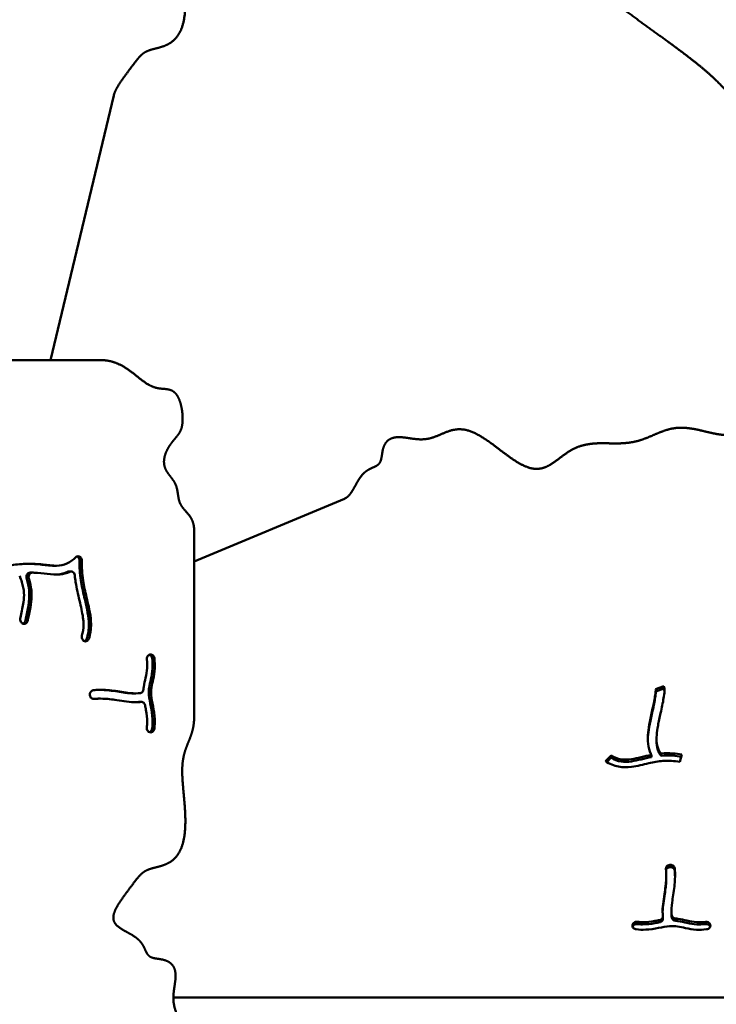
# Model space of a CAD drawing. Units: millimetres. Extents: x -7457 to 18578, y 0 to 32574.
# Drawn here: x 7680 to 8317, y 27348 to 28250 of the extents above; entities that cross this region are included whole.
import ezdxf

# ---------------------------------------------------------------- set-up
doc = ezdxf.new("R2010")
doc.units = ezdxf.units.MM
doc.layers.add('MD_Visible', color=7, linetype='Continuous', lineweight=50)
doc.styles.get("Standard").update_dxf_attribs({"font": 'GOTHIC.TTF'})
doc.dimstyles.new('ISO-25 (BySec)', dxfattribs={"dimtxt": 120, "dimasz": 60, "dimexe": 1.25, "dimexo": 0.625, "dimgap": 80, "dimtad": 1, "dimlfac": 0.1, "dimrnd": 5, "dimtxsty": 'Standard', "dimcen": 0, "dimse1": 1, "dimse2": 1, "dimclrd": 256, "dimclre": 256, "dimclrt": 256, "dimadec": 0, "dimazin": 0, "dimtfac": 1, "dimtmove": 1, "dimatfit": 3, "dimldrblk": 'DOTBLANK', "dimfxl": 1, "dimlwd": 5, "dimlwe": 5, "dimarcsym": 0})

# ---------------------------------------------------------------- blocks, each defined once
blk = doc.blocks.new('*D31')
at = {"lineweight": 5, "transparency": 16777216}
blk.add_line((-801.51, 32281.32), (13703.7, 32281.32), dxfattribs=at)
at = {"transparency": 16777216}
for points in [[(-801.51, 32301.32), (-801.51, 32261.32), (-921.51, 32281.32)], [(13703.7, 32301.32), (13703.7, 32261.32), (13823.7, 32281.32)]]:
    blk.add_solid(points, dxfattribs=at)
at = {"layer": 'Defpoints', "color": 0, "transparency": 16777216}
for p in [(13823.7, 32281.32), (-921.51, 28329.49), (13823.7, 27460.76)]:
    blk.add_point(p, dxfattribs=at)
at = {"transparency": 16777216, "insert": (6451.1, 32455.85), "char_height": 180, "attachment_point": 5}
blk.add_mtext('1475', dxfattribs=at)
blk = doc.blocks.new('_DotBlank')
at = {"color": 0, "linetype": 'ByBlock', "lineweight": -2}
blk.add_line((-0.5, 0), (-1, 0), dxfattribs=at)
blk.add_circle((0, 0), 0.5, dxfattribs=at)

msp = doc.modelspace()

# ---------------------------------------------------------------- linework, layer by layer
at = {"layer": 'MD_Visible'}
for p, q in [((7707.993, 27938.491), (7765.92, 28180.69)), ((7647.162, 27938.491), (7753.583, 27938.491)), ((7977.118, 27811.575), (7839.522, 27754.036)), ((7839.522, 27611.441), (7839.522, 27782.642)), ((7713.342, 27750.176), (7711.278, 27750.176)), ((7691.441, 27743.852), (7689.376, 27743.852)), ((7726.87, 27744.905), (7724.806, 27744.905)), ((7683.757, 27696.95), (7683.67, 27696.953)), ((7738.382, 27681.395), (7738.307, 27681.446)), ((7798.932, 27668.772), (7799.016, 27668.793)), ((8261.986, 27636.979), (8269.402, 27639.899)), ((8269.402, 27639.899), (8269.402, 27637.835)), ((7744.134, 27631.594), (7744.122, 27631.694)), ((7786.272, 27633.234), (7784.208, 27633.234)), ((8269.402, 27637.835), (8262.021, 27634.928)), ((8262.021, 27636.157), (8262.021, 27634.093)), ((7753.888, 27628.418), (7751.823, 27628.418)), ((7789.177, 27625.484), (7791.241, 27625.484)), ((7798.972, 27597.587), (7798.888, 27597.609)), ((8262.807, 27591.989), (8262.807, 27589.925)), ((8216.058, 27571.08), (8221.113, 27576.5)), ((8221.113, 27576.5), (8221.113, 27574.436)), ((8258.251, 27576.939), (8258.251, 27574.875)), ((8267.006, 27576.137), (8267.006, 27578.201)), ((8285.921, 27577.162), (8284.02, 27570.418)), ((8221.113, 27574.436), (8217.255, 27570.299)), ((8274.813, 27476.151), (8274.912, 27476.162)), ((8274.912, 27474.098), (8274.813, 27474.087)), ((8271.636, 27466.397), (8271.636, 27464.333)), ((8276.453, 27434.012), (8276.453, 27431.948)), ((8268.703, 27429.033), (8268.703, 27426.969)), ((8240.805, 27421.312), (8240.827, 27421.396)), ((8311.991, 27421.352), (8312.011, 27421.268)), ((7820.511, 27354.683), (8641.106, 27354.683))]:
    msp.add_line(p, q, dxfattribs=at)
for points, degree, knots in [([(8564.042, 27875.027), (8564.41, 27875.346), (8566.051, 27876.788), (8568.766, 27879.389), (8571.85, 27883.392), (8573.595, 27889.632), (8572.472, 27898.943), (8568.965, 27910.47), (8564.059, 27923.966), (8558.289, 27938.718), (8551.798, 27953.723), (8544.477, 27967.916), (8536.08, 27980.385), (8526.345, 27990.567), (8515.12, 27998.514), (8502.424, 28004.886), (8488.405, 28010.671), (8473.328, 28016.974), (8457.554, 28024.792), (8441.521, 28034.769), (8425.721, 28047.012), (8410.645, 28061.244), (8396.723, 28076.913), (8384.279, 28093.32), (8373.465, 28109.744), (8364.218, 28125.558), (8356.19, 28140.368), (8348.734, 28154.087), (8341.06, 28166.843), (8332.354, 28178.918), (8321.915, 28190.665), (8309.275, 28202.446), (8294.358, 28214.548), (8277.447, 28227.164), (8259.069, 28240.402), (8239.91, 28254.276), (8220.719, 28268.716), (8202.209, 28283.561), (8184.967, 28298.561), (8169.359, 28313.38), (8155.43, 28327.591), (8142.984, 28340.75), (8131.661, 28352.47), (8121.017, 28362.492), (8110.601, 28370.759), (8100.032, 28377.487), (8089.086, 28383.246), (8077.694, 28388.823), (8065.954, 28395.058), (8054.125, 28402.699), (8042.643, 28412.227), (8032.082, 28423.765), (8022.985, 28437.156), (8015.731, 28452.001), (8010.383, 28467.71), (8006.556, 28483.554), (8003.239, 28498.706), (7999.108, 28512.376), (7992.88, 28523.945), (7983.658, 28533.105), (7971.268, 28539.991), (7956.64, 28545.336), (7941.363, 28550.217), (7927.196, 28555.787), (7915.576, 28562.999), (7907.175, 28572.354), (7901.304, 28583.583), (7896.326, 28595.772), (7890.384, 28607.624), (7881.976, 28617.671), (7870.697, 28624.507), (7857.597, 28627.008), (7844.38, 28624.525), (7832.795, 28617.083), (7824.795, 28606.674), (7820.157, 28597.26), (7817.386, 28590.494), (7815.838, 28586.536), (7815.318, 28585.196)], 5, [0.12332159, 0.12332159, 0.12332159, 0.12332159, 0.12332159, 0.12332159, 0.12631579, 0.13684211, 0.14736842, 0.15789474, 0.16842105, 0.17894737, 0.18947368, 0.2, 0.21052632, 0.22105263, 0.23157895, 0.24210526, 0.25263158, 0.26315789, 0.27368421, 0.28421053, 0.29473684, 0.30526316, 0.31578947, 0.32631579, 0.33684211, 0.34736842, 0.35789474, 0.36842105, 0.37894737, 0.38947368, 0.4, 0.41052632, 0.42105263, 0.43157895, 0.44210526, 0.45263158, 0.46315789, 0.47368421, 0.48421053, 0.49473684, 0.50526316, 0.51578947, 0.52631579, 0.53684211, 0.54736842, 0.55789474, 0.56842105, 0.57894737, 0.58947368, 0.6, 0.61052632, 0.62105263, 0.63157895, 0.64210526, 0.65263158, 0.66315789, 0.67368421, 0.68421053, 0.69473684, 0.70526316, 0.71578947, 0.72631579, 0.73684211, 0.74736842, 0.75789474, 0.76842105, 0.77894737, 0.78947368, 0.8, 0.81052632, 0.82105263, 0.83157895, 0.84210526, 0.85263158, 0.86315789, 0.87368421, 0.88421053, 0.88971826, 0.88971826, 0.88971826, 0.88971826, 0.88971826, 0.88971826]), ([(7765.92, 28180.69), (7766.059, 28181.303), (7766.569, 28183.143), (7767.888, 28186.363), (7770.656, 28191.169), (7775.171, 28197.566), (7780.292, 28204.372), (7784.754, 28210.38), (7788.49, 28215.261), (7791.932, 28218.886), (7795.68, 28221.34), (7800.233, 28222.919), (7805.636, 28224.156), (7811.539, 28225.722), (7817.399, 28228.285), (7822.626, 28232.394), (7826.771, 28238.33), (7829.639, 28246.029), (7831.23, 28255.19), (7831.7, 28265.349), (7831.322, 28275.968), (7830.441, 28286.519), (7829.433, 28296.569), (7828.667, 28305.848), (7828.455, 28314.221), (7829.014, 28321.689), (7830.417, 28328.379), (7832.556, 28334.528), (7835.079, 28340.492), (7837.472, 28346.679), (7838.854, 28352.12), (7839.401, 28356.607), (7839.522, 28359.797), (7839.522, 28361.441)], 5, [-0.30015142, -0.30015142, -0.30015142, -0.30015142, -0.30015142, -0.30015142, -0.29473684, -0.28421053, -0.27368421, -0.26315789, -0.25263158, -0.24210526, -0.23157895, -0.22105263, -0.21052632, -0.2, -0.18947368, -0.17894737, -0.16842105, -0.15789474, -0.14736842, -0.13684211, -0.12631579, -0.11578947, -0.10526316, -0.09473684, -0.08421053, -0.07368421, -0.06315789, -0.05263158, -0.04210526, -0.03157895, -0.02105263, -0.01052632, 0, 0, 0, 0, 0, 0]), ([(8432.445, 27884.907), (8429.993, 27884.907), (8425.121, 27884.878), (8417.905, 27884.747), (8408.488, 27884.389), (8397.157, 27883.589), (8386.397, 27882.391), (8376.33, 27880.774), (8367.049, 27878.764), (8358.578, 27876.46), (8350.849, 27874.056), (8343.663, 27871.868), (8336.747, 27870.259), (8329.812, 27869.537), (8322.62, 27869.873), (8315.039, 27871.207), (8307.111, 27873.155), (8298.992, 27875.139), (8290.886, 27876.538), (8282.984, 27876.831), (8275.405, 27875.73), (8268.113, 27873.365), (8260.938, 27870.233), (8253.649, 27866.991), (8246.018, 27864.293), (8237.885, 27862.612), (8229.229, 27862.051), (8220.216, 27862.222), (8211.11, 27862.476), (8202.218, 27862.078), (8193.81, 27860.41), (8186.057, 27857.148), (8178.952, 27852.492), (8172.285, 27847.216), (8165.737, 27842.371), (8158.956, 27839.062), (8151.635, 27838.192), (8143.584, 27840.233), (8134.819, 27844.949), (8125.515, 27851.575), (8115.945, 27859.028), (8106.43, 27866.108), (8097.278, 27871.703), (8088.731, 27874.999), (8080.916, 27875.663), (8073.767, 27874.105), (8067.085, 27871.274), (8060.612, 27868.305), (8054.113, 27866.215), (8047.45, 27865.584), (8040.663, 27866.217), (8033.936, 27867.4), (8027.557, 27868.215), (8021.873, 27867.812), (8017.263, 27865.761), (8014.029, 27862.126), (8012.226, 27857.337), (8011.479, 27852.114), (8010.891, 27847.346), (8009.513, 27843.725), (8006.69, 27841.474), (8002.574, 27839.894), (7997.887, 27837.769), (7993.435, 27834.03), (7989.62, 27828.48), (7986.257, 27821.991), (7983.328, 27816.721), (7980.753, 27813.678), (7978.701, 27812.26), (7977.439, 27811.699), (7977.118, 27811.575)], 5, [-1, -1, -1, -1, -1, -1, -0.98947368, -0.97894737, -0.96842105, -0.95789474, -0.94736842, -0.93684211, -0.92631579, -0.91578947, -0.90526316, -0.89473684, -0.88421053, -0.87368421, -0.86315789, -0.85263158, -0.84210526, -0.83157895, -0.82105263, -0.81052632, -0.8, -0.78947368, -0.77894737, -0.76842105, -0.75789474, -0.74736842, -0.73684211, -0.72631579, -0.71578947, -0.70526316, -0.69473684, -0.68421053, -0.67368421, -0.66315789, -0.65263158, -0.64210526, -0.63157895, -0.62105263, -0.61052632, -0.6, -0.58947368, -0.57894737, -0.56842105, -0.55789474, -0.54736842, -0.53684211, -0.52631579, -0.51578947, -0.50526316, -0.49473684, -0.48421053, -0.47368421, -0.46315789, -0.45263158, -0.44210526, -0.43157895, -0.42105263, -0.41052632, -0.4, -0.38947368, -0.37894737, -0.36842105, -0.35789474, -0.34736842, -0.33684211, -0.32631579, -0.31578947, -0.31227034, -0.31227034, -0.31227034, -0.31227034, -0.31227034, -0.31227034]), ([(7639.803, 27751.387), (7642.314, 27749.895), (7644.712, 27748.861), (7647.021, 27748.24), (7650.302, 27747.359), (7653.408, 27747.302), (7660.084, 27748.171), (7663.548, 27748.954), (7671.794, 27750.557), (7676.652, 27751.339), (7681.665, 27751.716), (7686.438, 27752.075), (7691.32, 27752.058), (7700.472, 27751.419), (7704.705, 27750.803), (7712.154, 27750.088), (7715.371, 27750.027), (7721.531, 27751.265), (7724.524, 27752.604), (7728.766, 27755.743), (7729.941, 27756.741), (7731.12, 27757.876), (7731.145, 27757.9), (7731.17, 27757.924), (7731.195, 27757.948)], 3, [-0.96672752, -0.96672752, -0.96672752, -0.96672752, -0.875, -0.875, -0.875, -0.74463748, -0.74463748, -0.63354898, -0.63354898, -0.51356728, -0.51356728, -0.51356728, -0.39934764, -0.39934764, -0.28307582, -0.28307582, -0.16706681, -0.16706681, -0.04604285, -0.04604285, 0, 0, 0, 0.0008955, 0.0008955, 0.0008955, 0.0008955]), ([(7736.797, 27754.665), (7736.834, 27755.544), (7736.614, 27756.436), (7735.75, 27757.877), (7734.464, 27758.973), (7732.476, 27758.903), (7731.486, 27758.228), (7731.195, 27757.948)], 3, [0, 0, 0, 0, 0.26478274, 0.26478274, 0.52956548, 0.79434822, 0.92673959, 0.92673959, 0.92673959, 0.92673959]), ([(7734.733, 27754.665), (7734.77, 27755.544), (7734.549, 27756.436), (7733.69, 27757.87), (7733.054, 27758.415), (7732.343, 27758.678)], 3, [0, 0, 0, 0, 0.26478274, 0.26478274, 0.52718598, 0.52718598, 0.52718598, 0.52718598]), ([(7687.864, 27751.977), (7689.879, 27751.956), (7691.866, 27751.876), (7698.408, 27751.419), (7702.641, 27750.803), (7706.37, 27750.445), (7708.105, 27750.278), (7709.731, 27750.176), (7711.278, 27750.176)], 3, [-0.44782051, -0.44782051, -0.44782051, -0.44782051, -0.39934764, -0.39934764, -0.28307582, -0.28307582, -0.28307582, -0.22895959, -0.22895959, -0.22895959, -0.22895959]), ([(7734.733, 27754.665), (7734.732, 27754.628), (7734.73, 27754.59), (7734.728, 27754.552), (7734.489, 27748.874), (7734.862, 27742.903), (7736.599, 27731.688), (7737.743, 27726.56), (7740.738, 27713.851), (7742.61, 27706.204), (7743.334, 27693.874), (7742.891, 27688.976), (7741.457, 27684.144), (7741.34, 27683.775), (7741.218, 27683.41)], 3, [-1.00156554, -1.00156554, -1.00156554, -1.00156554, -1, -1, -1, -0.75, -0.75, -0.55527616, -0.55527616, -0.27763808, -0.27763808, -0.08082988, -0.08082988, -0.06443269, -0.06443269, -0.06443269, -0.06443269]), ([(7736.797, 27754.665), (7736.796, 27754.628), (7736.794, 27754.59), (7736.793, 27754.552), (7736.553, 27748.874), (7736.926, 27742.903), (7738.663, 27731.688), (7739.807, 27726.56), (7741.042, 27721.321), (7742.802, 27713.851), (7744.674, 27706.204), (7745.098, 27698.989), (7745.398, 27693.874), (7744.955, 27688.976), (7743.521, 27684.144), (7743.404, 27683.775), (7743.282, 27683.41)], 3, [-1.00156554, -1.00156554, -1.00156554, -1.00156554, -1, -1, -1, -0.75, -0.75, -0.55527616, -0.55527616, -0.55527616, -0.27763808, -0.27763808, -0.27763808, -0.08082988, -0.08082988, -0.06443269, -0.06443269, -0.06443269, -0.06443269]), ([(7680.411, 27701.692), (7680.539, 27702.485), (7680.687, 27703.298), (7680.849, 27704.125), (7680.862, 27704.193), (7680.875, 27704.262), (7680.889, 27704.331), (7681.687, 27708.381), (7682.755, 27712.801), (7683.314, 27716.808), (7683.738, 27719.85), (7683.88, 27722.644), (7683.741, 27725.217), (7683.551, 27728.755), (7682.854, 27731.956), (7681.893, 27735.092), (7681.299, 27737.032), (7680.61, 27738.932), (7679.852, 27740.781)], 3, [-0.91064042, -0.91064042, -0.91064042, -0.91064042, -0.86663885, -0.86663885, -0.86663885, -0.86300103, -0.86300103, -0.86300103, -0.64824006, -0.64824006, -0.64824006, -0.48525514, -0.48525514, -0.48525514, -0.26114664, -0.26114664, -0.26114664, -0.1224842, -0.1224842, -0.1224842, -0.1224842]), ([(7686.162, 27738.462), (7686.221, 27738.274), (7686.28, 27738.086), (7686.338, 27737.897), (7687.308, 27734.747), (7688.107, 27731.342), (7688.773, 27724.33), (7688.722, 27720.822), (7687.825, 27712.883), (7686.817, 27708.411), (7685.674, 27702.987), (7685.383, 27701.502), (7685.172, 27700.205)], 3, [0.24791776, 0.24791776, 0.24791776, 0.24791776, 0.25956759, 0.25956759, 0.25956759, 0.4538482, 0.4538482, 0.62136811, 0.62136811, 0.8246618, 0.8246618, 0.91033159, 0.91033159, 0.91033159, 0.91033159]), ([(7686.162, 27738.462), (7685.83, 27739.507), (7685.946, 27741.521), (7687.09, 27742.921), (7687.638, 27743.298), (7688.162, 27743.659), (7688.768, 27743.852), (7689.376, 27743.852)], 3, [0, 0, 0, 0, 0.33545402, 0.55909003, 0.55909003, 0.55909003, 0.77298189, 0.77298189, 0.77298189, 0.77298189]), ([(7688.226, 27738.462), (7688.285, 27738.274), (7688.344, 27738.086), (7688.402, 27737.897), (7689.372, 27734.747), (7690.171, 27731.342), (7690.528, 27727.577), (7690.837, 27724.33), (7690.786, 27720.822), (7689.889, 27712.883), (7688.881, 27708.411), (7687.738, 27702.987), (7687.447, 27701.502), (7687.236, 27700.205)], 3, [0.2479157, 0.2479157, 0.2479157, 0.2479157, 0.25956759, 0.25956759, 0.25956759, 0.4538482, 0.4538482, 0.4538482, 0.62136811, 0.62136811, 0.8246618, 0.8246618, 0.91033159, 0.91033159, 0.91033159, 0.91033159]), ([(7688.226, 27738.462), (7687.894, 27739.507), (7688.01, 27741.521), (7689.154, 27742.921), (7689.702, 27743.298), (7690.25, 27743.675), (7690.887, 27743.869), (7691.524, 27743.851)], 3, [0, 0, 0, 0, 0.33545402, 0.55909003, 0.55909003, 0.55909003, 0.78272604, 0.78272604, 0.78272604, 0.78272604]), ([(7725.617, 27744.634), (7722.762, 27743.325), (7719.83, 27742.551), (7712.997, 27741.841), (7709.12, 27742.208), (7701.276, 27743.104), (7697.275, 27743.602), (7692.543, 27743.817), (7692.035, 27743.836), (7691.524, 27743.851)], 3, [0.10577478, 0.10577478, 0.10577478, 0.10577478, 0.19379431, 0.19379431, 0.30991948, 0.30991948, 0.42037479, 0.42037479, 0.43358787, 0.43358787, 0.43358787, 0.43358787]), ([(7712.308, 27742.084), (7713.146, 27742.107), (7713.983, 27742.158), (7717.766, 27742.551), (7720.698, 27743.325), (7723.553, 27744.634)], 3, [-0.21881335, -0.21881335, -0.21881335, -0.21881335, -0.19379431, -0.19379431, -0.10577478, -0.10577478, -0.10577478, -0.10577478]), ([(7725.617, 27744.634), (7726.452, 27745.015), (7728.059, 27744.978), (7729.755, 27743.401), (7730.211, 27742.065), (7730.28, 27741.372)], 3, [0.00000261, 0.00000261, 0.00000261, 0.00000261, 0.31478444, 0.52464073, 0.73449702, 0.73449702, 0.73449702, 0.73449702]), ([(7736.822, 27686.365), (7737.294, 27687.777), (7737.649, 27689.261), (7738.414, 27694.294), (7738.354, 27698.215), (7737.121, 27707.415), (7735.868, 27712.75), (7733.254, 27723.826), (7731.943, 27729.553), (7730.751, 27737.245), (7730.487, 27739.317), (7730.28, 27741.372)], 3, [0.06468568, 0.06468568, 0.06468568, 0.06468568, 0.1506569, 0.1506569, 0.33974259, 0.33974259, 0.54411819, 0.54411819, 0.75, 0.75, 0.82669397, 0.82669397, 0.82669397, 0.82669397]), ([(7680.411, 27701.692), (7680.307, 27701.046), (7680.342, 27700.372), (7680.512, 27699.745), (7680.682, 27699.119), (7680.987, 27698.541), (7681.391, 27698.084), (7681.996, 27697.398), (7682.826, 27696.984), (7683.67, 27696.953)], 3, [0, 0, 0, 0, 0.19773534, 0.19773534, 0.19773534, 0.39547068, 0.39547068, 0.39547068, 0.6920737, 0.6920737, 0.6920737, 0.6920737]), ([(7682.791, 27697.124), (7683.32, 27697.312), (7684.425, 27698.065), (7685.039, 27699.411), (7685.172, 27700.205)], 3, [0.13048178, 0.13048178, 0.13048178, 0.13048178, 0.32444349, 0.56777611, 0.56777611, 0.56777611, 0.56777611]), ([(7683.757, 27696.95), (7684.68, 27696.916), (7686.306, 27697.663), (7687.103, 27699.411), (7687.236, 27700.205)], 3, [0, 0, 0, 0, 0.32444349, 0.56777611, 0.56777611, 0.56777611, 0.56777611]), ([(7736.822, 27686.365), (7736.486, 27685.356), (7736.55, 27683.31), (7737.704, 27681.85), (7738.307, 27681.446)], 3, [0.00000004, 0.00000004, 0.00000004, 0.00000004, 0.32548733, 0.56960284, 0.56960284, 0.56960284, 0.56960284]), ([(7738.382, 27681.395), (7738.869, 27681.069), (7739.425, 27680.886), (7739.986, 27680.866), (7740.547, 27680.847), (7741.113, 27680.99), (7742.368, 27681.721), (7742.976, 27682.494), (7743.282, 27683.41)], 3, [0, 0, 0, 0, 0.19718842, 0.19718842, 0.19718842, 0.39437683, 0.39437683, 0.69015946, 0.69015946, 0.69015946, 0.69015946]), ([(7739.057, 27681.05), (7739.227, 27681.112), (7740.176, 27681.558), (7740.912, 27682.494), (7741.218, 27683.41)], 3, [0.33197872, 0.33197872, 0.33197872, 0.33197872, 0.39437683, 0.69015946, 0.69015946, 0.69015946, 0.69015946]), ([(7798.932, 27668.772), (7797.971, 27668.542), (7797.109, 27667.802), (7796.27, 27666.059), (7796.126, 27665.169), (7796.224, 27664.317)], 3, [0, 0, 0, 0, 0.34457738, 0.34457738, 0.60301028, 0.60301028, 0.60301028, 0.60301028]), ([(7801.034, 27665.411), (7800.964, 27666.029), (7800.567, 27667.223), (7799.752, 27668.085), (7799.283, 27668.383), (7799.083, 27668.51), (7798.872, 27668.613), (7798.655, 27668.691)], 3, [0, 0, 0, 0, 0.18772403, 0.37544806, 0.37544806, 0.37544806, 0.45533546, 0.45533546, 0.45533546, 0.45533546]), ([(7803.098, 27665.411), (7803.028, 27666.029), (7802.83, 27666.626), (7802.224, 27667.654), (7801.816, 27668.085), (7801.347, 27668.383), (7800.643, 27668.831), (7799.802, 27668.981), (7799.016, 27668.793)], 3, [0, 0, 0, 0, 0.18772403, 0.18772403, 0.37544806, 0.37544806, 0.37544806, 0.65703411, 0.65703411, 0.65703411, 0.65703411]), ([(7793.231, 27637.149), (7793.286, 27637.83), (7793.354, 27638.503), (7793.831, 27642.134), (7794.529, 27644.829), (7795.819, 27650.384), (7796.359, 27653.25), (7796.641, 27658.874), (7796.551, 27661.486), (7796.224, 27664.317)], 3, [-0.46032072, -0.46032072, -0.46032072, -0.46032072, -0.43226164, -0.43226164, -0.30617192, -0.30617192, -0.15839507, -0.15839507, -0.04677732, -0.04677732, -0.04677732, -0.04677732]), ([(7801.034, 27665.411), (7801.407, 27662.18), (7801.526, 27659.098), (7801.224, 27652.548), (7800.639, 27649.185), (7799.347, 27643.431), (7798.705, 27641.004), (7797.979, 27636.363), (7797.898, 27634.111), (7798.418, 27628.518), (7799.134, 27625.092), (7800.545, 27617.645), (7801.176, 27613.657), (7801.484, 27606.748), (7801.391, 27603.848), (7801.065, 27600.961)], 3, [0.04664482, 0.04664482, 0.04664482, 0.04664482, 0.15591642, 0.15591642, 0.29185698, 0.29185698, 0.41786231, 0.41786231, 0.54762686, 0.54762686, 0.6951877, 0.6951877, 0.84220376, 0.84220376, 0.94742803, 0.94742803, 0.94742803, 0.94742803]), ([(7803.098, 27665.411), (7803.471, 27662.18), (7803.59, 27659.098), (7803.288, 27652.548), (7802.703, 27649.185), (7801.411, 27643.431), (7800.769, 27641.004), (7800.043, 27636.363), (7799.962, 27634.111), (7800.482, 27628.518), (7801.198, 27625.092), (7801.905, 27621.362), (7802.609, 27617.645), (7803.24, 27613.657), (7803.548, 27606.748), (7803.455, 27603.848), (7803.129, 27600.961)], 3, [0.04664482, 0.04664482, 0.04664482, 0.04664482, 0.15591642, 0.15591642, 0.29185698, 0.29185698, 0.41786231, 0.41786231, 0.54762686, 0.54762686, 0.6951877, 0.6951877, 0.6951877, 0.84220376, 0.84220376, 0.94742803, 0.94742803, 0.94742803, 0.94742803]), ([(8269.402, 27639.899), (8269.442, 27639.826), (8269.478, 27639.753), (8269.512, 27639.682), (8269.863, 27638.94), (8269.972, 27638.319), (8270.139, 27636.883), (8270.141, 27636.059), (8270.003, 27633.369), (8269.715, 27631.225), (8268.609, 27624.781), (8267.576, 27619.977), (8265.678, 27611.236), (8264.825, 27607.323), (8264.182, 27603.911), (8263.547, 27600.542), (8263.118, 27597.653), (8262.725, 27592.396), (8262.779, 27590.005), (8263.072, 27587.737), (8263.442, 27584.872), (8264.224, 27582.267), (8265.251, 27580.454), (8265.788, 27579.506), (8266.37, 27578.777), (8267.001, 27578.205)], 3, [-1, -1, -1, -1, -0.99616754, -0.99616754, -0.99616754, -0.95630444, -0.95630444, -0.90721537, -0.90721537, -0.81443074, -0.81443074, -0.66890098, -0.66890098, -0.54549732, -0.54549732, -0.54549732, -0.42367976, -0.42367976, -0.29470677, -0.29470677, -0.29470677, -0.1317534, -0.1317534, -0.1317534, -0.0465006, -0.0465006, -0.0465006, -0.0465006]), ([(7747.236, 27636.206), (7746.709, 27636.155), (7746.194, 27635.959), (7745.291, 27635.319), (7744.321, 27634.208), (7744.018, 27632.611), (7744.122, 27631.694)], 3, [0, 0, 0, 0, 0.18563825, 0.18563825, 0.3712765, 0.64973388, 0.64973388, 0.64973388, 0.64973388]), ([(7744.134, 27631.594), (7744.264, 27630.445), (7745.288, 27628.577), (7747.07, 27628.062), (7747.812, 27628.134)], 3, [0, 0, 0, 0, 0.34878871, 0.61038022, 0.61038022, 0.61038022, 0.61038022]), ([(7747.236, 27636.206), (7748.091, 27636.289), (7748.954, 27636.355), (7754.328, 27636.662), (7759.075, 27636.455), (7768.921, 27635.353), (7774.019, 27634.437), (7782.233, 27633.355), (7785.511, 27633.112), (7788.941, 27633.349), (7789.653, 27633.435), (7790.321, 27633.55)], 3, [-0.9359367, -0.9359367, -0.9359367, -0.9359367, -0.89063074, -0.89063074, -0.65641334, -0.65641334, -0.41315339, -0.41315339, -0.21888676, -0.21888676, -0.16332653, -0.16332653, -0.16332653, -0.16332653]), ([(7784.208, 27633.234), (7781.942, 27633.234), (7779.342, 27633.464), (7776.522, 27633.836), (7771.955, 27634.437), (7766.857, 27635.353), (7758.767, 27636.259), (7755.728, 27636.468), (7752.763, 27636.508)], 3, [0.26294007, 0.26294007, 0.26294007, 0.26294007, 0.41315339, 0.41315339, 0.41315339, 0.65641334, 0.65641334, 0.80545551, 0.80545551, 0.80545551, 0.80545551]), ([(7793.231, 27637.149), (7793.172, 27636.39), (7792.923, 27635.65), (7791.988, 27634.25), (7791.183, 27633.699), (7790.321, 27633.55)], 3, [0, 0, 0, 0, 0.2292292, 0.2292292, 0.53486812, 0.53486812, 0.53486812, 0.53486812]), ([(8258.249, 27576.94), (8258.062, 27577.249), (8257.883, 27577.562), (8257.714, 27577.881), (8256.278, 27580.59), (8255.452, 27583.682), (8254.6, 27590.185), (8254.607, 27593.575), (8255.327, 27600.348), (8255.894, 27603.628), (8257.391, 27611.098), (8258.333, 27615.324), (8260.19, 27623.962), (8261.075, 27628.301), (8261.813, 27633.183), (8261.961, 27634.547), (8262.036, 27636.196), (8262.015, 27636.7), (8261.986, 27636.979)], 3, [0.12237817, 0.12237817, 0.12237817, 0.12237817, 0.14041993, 0.14041993, 0.14041993, 0.29373812, 0.29373812, 0.44899668, 0.44899668, 0.5712903, 0.5712903, 0.69897406, 0.69897406, 0.83932586, 0.83932586, 0.90982582, 0.90982582, 0.95562873, 0.95562873, 0.95562873, 0.95562873]), ([(8262.021, 27634.093), (8262.021, 27633.909), (8262.017, 27633.704), (8261.961, 27632.483), (8261.813, 27631.119), (8261.075, 27626.237), (8260.19, 27621.898), (8258.333, 27613.26), (8257.391, 27609.034), (8255.894, 27601.563), (8255.327, 27598.284), (8254.85, 27593.797), (8254.752, 27592.357), (8254.72, 27590.962)], 3, [-0.92545134, -0.92545134, -0.92545134, -0.92545134, -0.90982582, -0.90982582, -0.83932586, -0.83932586, -0.69897406, -0.69897406, -0.5712903, -0.5712903, -0.44899668, -0.44899668, -0.3874104, -0.3874104, -0.3874104, -0.3874104]), ([(8270.093, 27635.116), (8270.081, 27635.283), (8270.066, 27635.448), (8269.972, 27636.255), (8269.863, 27636.876), (8269.512, 27637.618), (8269.478, 27637.689), (8269.442, 27637.762), (8269.402, 27637.835)], 3, [0.946185076, 0.946185076, 0.946185076, 0.946185076, 0.956304439, 0.956304439, 0.996167543, 0.996167543, 0.996167543, 1, 1, 1, 1]), ([(7790.817, 27625.452), (7789.374, 27625.237), (7787.86, 27625.134), (7786.281, 27625.131), (7780.899, 27625.12), (7774.72, 27626.251), (7764.235, 27627.787), (7759.922, 27628.276), (7755.856, 27628.39), (7753.07, 27628.468), (7750.389, 27628.382), (7747.812, 27628.134)], 3, [0.17424017, 0.17424017, 0.17424017, 0.17424017, 0.26308084, 0.26308084, 0.26308084, 0.56584457, 0.56584457, 0.78540782, 0.78540782, 0.78540782, 0.93585679, 0.93585679, 0.93585679, 0.93585679]), ([(7790.817, 27625.452), (7791.774, 27625.597), (7793.531, 27624.972), (7794.441, 27623.189), (7794.6, 27622.365)], 3, [0, 0, 0, 0, 0.33879755, 0.59289571, 0.59289571, 0.59289571, 0.59289571]), ([(7796.255, 27602.034), (7796.434, 27603.62), (7796.528, 27605.21), (7796.538, 27606.809), (7796.56, 27610.504), (7796.104, 27614.261), (7795.149, 27619.549), (7794.871, 27620.95), (7794.6, 27622.365)], 3, [-0.94729392, -0.94729392, -0.94729392, -0.94729392, -0.87715699, -0.87715699, -0.87715699, -0.71509574, -0.71509574, -0.65774656, -0.65774656, -0.65774656, -0.65774656]), ([(7796.255, 27602.034), (7796.128, 27600.917), (7796.431, 27599.744), (7797.059, 27598.893), (7797.53, 27598.255), (7798.183, 27597.797), (7798.888, 27597.609)], 3, [0, 0, 0, 0, 0.33876438, 0.33876438, 0.33876438, 0.59283766, 0.59283766, 0.59283766, 0.59283766]), ([(7798.691, 27597.669), (7799.152, 27597.838), (7800.31, 27598.598), (7800.961, 27600.018), (7801.065, 27600.961)], 3, [0.21145577, 0.21145577, 0.21145577, 0.21145577, 0.38121505, 0.66712633, 0.66712633, 0.66712633, 0.66712633]), ([(7798.972, 27597.587), (7799.501, 27597.446), (7800.616, 27597.464), (7801.603, 27598.075), (7802.616, 27599.127), (7803.025, 27600.018), (7803.129, 27600.961)], 3, [0, 0, 0, 0, 0.19060752, 0.38121505, 0.38121505, 0.66712633, 0.66712633, 0.66712633, 0.66712633]), ([(8267.001, 27576.141), (8266.37, 27576.713), (8265.788, 27577.442), (8264.224, 27580.203), (8263.442, 27582.808), (8262.896, 27587.032), (8262.807, 27588.436), (8262.807, 27589.925)], 3, [0.0465006, 0.0465006, 0.0465006, 0.0465006, 0.1317534, 0.1317534, 0.29470677, 0.29470677, 0.37201581, 0.37201581, 0.37201581, 0.37201581]), ([(8221.113, 27576.5), (8224.066, 27574.48), (8227.116, 27573.302), (8233.345, 27572.425), (8236.473, 27572.536), (8239.99, 27573.063), (8245.424, 27573.879), (8251.706, 27575.669), (8258.249, 27576.94)], 3, [0, 0, 0, 0, 0.20378599, 0.20378599, 0.37308812, 0.37308812, 0.37308812, 0.63462081, 0.63462081, 0.63462081, 0.63462081]), ([(8267.001, 27578.205), (8270.576, 27578.514), (8274.16, 27578.568), (8280.467, 27578.107), (8283.209, 27577.723), (8285.921, 27577.162)], 3, [0.7499601, 0.7499601, 0.7499601, 0.7499601, 0.89030723, 0.89030723, 1, 1, 1, 1]), ([(8267.001, 27576.141), (8270.576, 27576.45), (8274.16, 27576.504), (8280.28, 27576.056), (8282.838, 27575.71), (8285.37, 27575.21)], 3, [0.7499601, 0.7499601, 0.7499601, 0.7499601, 0.89030723, 0.89030723, 0.99258348, 0.99258348, 0.99258348, 0.99258348]), ([(8284.02, 27570.418), (8279.007, 27571.455), (8273.939, 27571.767), (8264.479, 27571.059), (8260.131, 27570.259), (8250.53, 27568.098), (8245.261, 27566.704), (8235.934, 27565.521), (8231.863, 27565.473), (8227.983, 27566.172), (8223.668, 27566.95), (8219.638, 27568.63), (8216.058, 27571.08)], 3, [-1, -1, -1, -1, -0.7629559, -0.7629559, -0.5717763, -0.5717763, -0.3537829, -0.3537829, -0.1862861, -0.1862861, -0.1862861, 0, 0, 0, 0]), ([(8221.113, 27574.436), (8224.066, 27572.416), (8227.116, 27571.238), (8233.345, 27570.361), (8236.473, 27570.471), (8239.99, 27570.999), (8245.424, 27571.815), (8251.706, 27573.605), (8258.249, 27574.876)], 3, [0, 0, 0, 0, 0.20378599, 0.20378599, 0.37308812, 0.37308812, 0.37308812, 0.63462081, 0.63462081, 0.63462081, 0.63462081]), ([(8268.671, 27429.467), (8268.456, 27430.91), (8268.353, 27432.425), (8268.339, 27439.385), (8269.47, 27445.564), (8271.006, 27456.049), (8271.495, 27460.362), (8271.687, 27467.215), (8271.6, 27469.895), (8271.352, 27472.472)], 3, [0.17424017, 0.17424017, 0.17424017, 0.17424017, 0.26308083, 0.26308083, 0.56584455, 0.56584455, 0.7854078, 0.7854078, 0.93585679, 0.93585679, 0.93585679, 0.93585679]), ([(8274.813, 27476.151), (8273.664, 27476.02), (8271.796, 27474.997), (8271.281, 27473.214), (8271.352, 27472.472)], 3, [0, 0, 0, 0, 0.34878871, 0.61038022, 0.61038022, 0.61038022, 0.61038022]), ([(8274.813, 27474.087), (8273.664, 27473.956), (8272.173, 27473.139), (8271.544, 27471.839), (8271.441, 27471.454)], 3, [0, 0, 0, 0, 0.34878871, 0.4871786, 0.4871786, 0.4871786, 0.4871786]), ([(8279.424, 27473.048), (8279.374, 27473.575), (8278.981, 27474.606), (8278.093, 27475.382), (8276.788, 27476.085), (8275.83, 27476.267), (8274.912, 27476.162)], 3, [0, 0, 0, 0, 0.18563825, 0.3712765, 0.3712765, 0.64973388, 0.64973388, 0.64973388, 0.64973388]), ([(8279.424, 27470.984), (8279.374, 27471.511), (8278.981, 27472.542), (8277.426, 27473.9), (8275.83, 27474.203), (8274.912, 27474.098)], 3, [0, 0, 0, 0, 0.18563825, 0.3712765, 0.64973388, 0.64973388, 0.64973388, 0.64973388]), ([(8279.424, 27473.048), (8279.507, 27472.194), (8279.573, 27471.331), (8279.623, 27470.46), (8279.88, 27465.956), (8279.674, 27461.21), (8278.571, 27451.363), (8277.656, 27446.266), (8277.054, 27441.699), (8276.574, 27438.051), (8276.33, 27434.773), (8276.567, 27431.344), (8276.653, 27430.631), (8276.768, 27429.963)], 3, [-0.9359367, -0.9359367, -0.9359367, -0.9359367, -0.89063074, -0.89063074, -0.89063074, -0.65641335, -0.65641335, -0.41315339, -0.41315339, -0.41315339, -0.21888676, -0.21888676, -0.16332653, -0.16332653, -0.16332653, -0.16332653]), ([(8279.726, 27465.458), (8279.712, 27466.447), (8279.678, 27467.427), (8279.573, 27469.267), (8279.507, 27470.129), (8279.424, 27470.984)], 3, [0.840256594, 0.840256594, 0.840256594, 0.840256594, 0.890630738, 0.890630738, 0.935936701, 0.935936701, 0.935936701, 0.935936701]), ([(8268.363, 27433.072), (8268.495, 27438.178), (8269.532, 27443.922), (8271.006, 27453.985), (8271.495, 27458.298), (8271.609, 27462.365), (8271.627, 27463.027), (8271.636, 27463.683), (8271.636, 27464.333)], 3, [0.28409165, 0.28409165, 0.28409165, 0.28409165, 0.56584455, 0.56584455, 0.7854078, 0.7854078, 0.7854078, 0.82115727, 0.82115727, 0.82115727, 0.82115727]), ([(8276.766, 27427.909), (8276.652, 27428.574), (8276.567, 27429.284), (8276.514, 27430.043), (8276.472, 27430.647), (8276.453, 27431.283), (8276.453, 27431.948)], 3, [0.163601063, 0.163601063, 0.163601063, 0.163601063, 0.21888676, 0.21888676, 0.21888676, 0.262940066, 0.262940066, 0.262940066, 0.262940066]), ([(8245.252, 27424.03), (8244.136, 27424.157), (8242.083, 27423.626), (8241.016, 27422.101), (8240.827, 27421.396)], 3, [0, 0, 0, 0, 0.33876438, 0.59283766, 0.59283766, 0.59283766, 0.59283766]), ([(8245.252, 27424.03), (8246.839, 27423.85), (8248.428, 27423.756), (8250.027, 27423.747), (8253.722, 27423.724), (8257.48, 27424.181), (8261.385, 27424.886), (8262.768, 27425.136), (8264.167, 27425.413), (8265.583, 27425.685)], 3, [-0.94730505, -0.94730505, -0.94730505, -0.94730505, -0.87715699, -0.87715699, -0.87715699, -0.71509574, -0.71509574, -0.71509574, -0.65770741, -0.65770741, -0.65770741, -0.65770741]), ([(8265.583, 27423.62), (8264.168, 27423.349), (8262.767, 27423.071), (8257.48, 27422.117), (8253.722, 27421.66), (8250.027, 27421.683), (8248.428, 27421.692), (8246.839, 27421.786), (8245.252, 27421.966)], 3, [0.65774656, 0.65774656, 0.65774656, 0.65774656, 0.71509574, 0.71509574, 0.87715699, 0.87715699, 0.87715699, 0.94729392, 0.94729392, 0.94729392, 0.94729392]), ([(8268.671, 27429.467), (8268.779, 27428.75), (8268.393, 27427.003), (8266.682, 27425.897), (8265.583, 27425.685)], 3, [0, 0, 0, 0, 0.25409816, 0.59289571, 0.59289571, 0.59289571, 0.59289571]), ([(8268.703, 27426.969), (8268.703, 27426.39), (8268.532, 27425.811), (8268.205, 27425.306), (8267.66, 27424.465), (8266.682, 27423.833), (8265.583, 27423.62)], 3, [0.05093075, 0.05093075, 0.05093075, 0.05093075, 0.25409816, 0.25409816, 0.25409816, 0.59289571, 0.59289571, 0.59289571, 0.59289571]), ([(8280.367, 27427.054), (8279.355, 27427.132), (8277.658, 27427.875), (8276.88, 27429.317), (8276.768, 27429.963)], 3, [0, 0, 0, 0, 0.30563893, 0.53486812, 0.53486812, 0.53486812, 0.53486812]), ([(8280.367, 27424.99), (8279.355, 27425.068), (8278.385, 27425.492), (8277.716, 27426.145), (8277.213, 27426.635), (8276.88, 27427.253), (8276.768, 27427.899)], 3, [0.00004705, 0.00004705, 0.00004705, 0.00004705, 0.30563893, 0.30563893, 0.30563893, 0.53486812, 0.53486812, 0.53486812, 0.53486812]), ([(8280.367, 27427.054), (8281.049, 27426.999), (8281.722, 27426.93), (8282.382, 27426.844), (8285.352, 27426.454), (8288.047, 27425.755), (8293.602, 27424.466), (8296.468, 27423.926), (8302.092, 27423.644), (8304.704, 27423.734), (8307.536, 27424.061)], 3, [-0.46032072, -0.46032072, -0.46032072, -0.46032072, -0.43226164, -0.43226164, -0.43226164, -0.30617192, -0.30617192, -0.15839507, -0.15839507, -0.04677732, -0.04677732, -0.04677732, -0.04677732]), ([(8307.536, 27421.997), (8304.704, 27421.67), (8302.092, 27421.58), (8296.468, 27421.862), (8293.602, 27422.402), (8288.047, 27423.691), (8285.352, 27424.39), (8281.722, 27424.866), (8281.049, 27424.935), (8280.367, 27424.99)], 3, [0.04677732, 0.04677732, 0.04677732, 0.04677732, 0.15839507, 0.15839507, 0.30617192, 0.30617192, 0.43226164, 0.43226164, 0.46032072, 0.46032072, 0.46032072, 0.46032072]), ([(8311.991, 27421.352), (8311.761, 27422.313), (8311.021, 27423.176), (8310.025, 27423.655), (8309.278, 27424.014), (8308.387, 27424.158), (8307.536, 27424.061)], 3, [0, 0, 0, 0, 0.34457738, 0.34457738, 0.34457738, 0.60301028, 0.60301028, 0.60301028, 0.60301028]), ([(8240.805, 27421.312), (8240.664, 27420.783), (8240.673, 27420.226), (8240.831, 27419.701), (8240.988, 27419.175), (8241.293, 27418.681), (8241.714, 27418.276), (8242.345, 27417.668), (8243.236, 27417.26), (8244.179, 27417.156)], 3, [0, 0, 0, 0, 0.19060752, 0.19060752, 0.19060752, 0.38121505, 0.38121505, 0.38121505, 0.66712633, 0.66712633, 0.66712633, 0.66712633]), ([(8245.252, 27421.966), (8244.136, 27422.092), (8242.963, 27421.789), (8242.112, 27421.162), (8241.533, 27420.735), (8241.103, 27420.158), (8240.887, 27419.529)], 3, [0, 0, 0, 0, 0.33876438, 0.33876438, 0.33876438, 0.56898637, 0.56898637, 0.56898637, 0.56898637]), ([(8308.629, 27417.187), (8305.398, 27416.814), (8302.316, 27416.694), (8295.767, 27416.997), (8292.404, 27417.581), (8286.649, 27418.874), (8284.222, 27419.515), (8279.581, 27420.241), (8277.33, 27420.323), (8271.737, 27419.802), (8268.31, 27419.086), (8260.864, 27417.675), (8256.875, 27417.044), (8249.966, 27416.736), (8247.066, 27416.83), (8244.179, 27417.156)], 3, [0.04664482, 0.04664482, 0.04664482, 0.04664482, 0.15591642, 0.15591642, 0.29185698, 0.29185698, 0.41786231, 0.41786231, 0.54762686, 0.54762686, 0.6951877, 0.6951877, 0.84220376, 0.84220376, 0.94742803, 0.94742803, 0.94742803, 0.94742803]), ([(8311.91, 27419.565), (8311.615, 27420.413), (8310.35, 27421.777), (8308.387, 27422.094), (8307.536, 27421.997)], 3, [0.03349525, 0.03349525, 0.03349525, 0.03349525, 0.34457738, 0.60301025, 0.60301025, 0.60301025, 0.60301025]), ([(8308.629, 27417.187), (8309.248, 27417.257), (8309.845, 27417.455), (8310.358, 27417.758), (8310.872, 27418.061), (8311.949, 27419.081), (8312.199, 27420.483), (8312.011, 27421.268)], 3, [0, 0, 0, 0, 0.18772403, 0.18772403, 0.18772403, 0.37544806, 0.65703411, 0.65703411, 0.65703411, 0.65703411])]:
    msp.add_open_spline(points, degree=degree, knots=knots, dxfattribs=at)
for points, degree in [([(7839.522, 27782.642), (7839.522, 27784.131), (7839.342, 27786.94), (7838.534, 27790.656), (7836.509, 27794.695), (7833.119, 27798.697), (7829.727, 27802.24), (7827.075, 27805.861), (7825.533, 27809.894), (7824.829, 27814.303), (7824.329, 27818.833), (7823.345, 27823.178), (7821.42, 27827.134), (7818.677, 27830.79), (7815.674, 27834.437), (7813.129, 27838.404), (7811.717, 27842.933), (7811.788, 27848.002), (7813.254, 27853.284), (7815.766, 27858.349), (7818.828, 27862.816), (7821.925, 27866.508), (7824.675, 27869.659), (7826.854, 27872.846), (7828.345, 27876.684), (7829.1, 27881.621), (7829.102, 27887.625), (7828.341, 27894.157), (7826.824, 27900.453), (7824.58, 27905.729), (7821.662, 27909.404), (7818.153, 27911.347), (7814.165, 27912.024), (7809.814, 27912.209), (7805.196, 27912.756), (7800.367, 27914.367), (7795.311, 27917.307), (7789.947, 27921.399), (7784.152, 27926.181), (7777.781, 27931.004), (7770.686, 27935.157), (7764.324, 27937.418), (7759.124, 27938.296), (7755.463, 27938.491), (7753.583, 27938.491)], 5), ([(7723.56, 27744.637), (7723.956, 27744.817), (7724.381, 27744.906), (7724.806, 27744.905)], 3), ([(7751.823, 27628.418), (7750.096, 27628.418), (7748.41, 27628.353), (7746.766, 27628.223)], 3), ([(7788.753, 27625.452), (7787.597, 27625.28), (7786.394, 27625.18), (7785.149, 27625.145)], 3), ([(7788.782, 27625.456), (7788.913, 27625.475), (7789.045, 27625.484), (7789.177, 27625.484)], 3), ([(7839.522, 26969.152), (7839.522, 26971.604), (7839.493, 26976.477), (7839.362, 26983.693), (7839.004, 26993.11), (7838.205, 27004.44), (7837.007, 27015.201), (7835.389, 27025.267), (7833.379, 27034.548), (7831.075, 27043.019), (7828.671, 27050.748), (7826.484, 27057.934), (7824.874, 27064.85), (7824.152, 27071.785), (7824.488, 27078.977), (7825.822, 27086.558), (7827.77, 27094.486), (7829.755, 27102.605), (7831.153, 27110.711), (7831.446, 27118.613), (7830.346, 27126.193), (7827.98, 27133.484), (7824.848, 27140.659), (7821.607, 27147.948), (7818.908, 27155.579), (7817.227, 27163.712), (7816.666, 27172.368), (7816.837, 27181.381), (7817.091, 27190.487), (7816.693, 27199.379), (7815.025, 27207.788), (7811.764, 27215.54), (7807.107, 27222.645), (7801.831, 27229.313), (7796.986, 27235.86), (7793.677, 27242.641), (7792.808, 27249.962), (7794.848, 27258.013), (7799.564, 27266.778), (7806.19, 27276.082), (7813.643, 27285.652), (7820.723, 27295.168), (7826.319, 27304.32), (7829.614, 27312.866), (7830.278, 27320.682), (7828.72, 27327.83), (7825.889, 27334.513), (7822.92, 27340.986), (7820.83, 27347.484), (7820.199, 27354.147), (7820.833, 27360.934), (7822.016, 27367.662), (7822.83, 27374.04), (7822.428, 27379.725), (7820.376, 27384.334), (7816.742, 27387.568), (7811.953, 27389.371), (7806.729, 27390.118), (7801.961, 27390.707), (7798.34, 27392.085), (7796.09, 27394.908), (7794.509, 27399.023), (7792.384, 27403.711), (7788.645, 27408.163), (7783.095, 27411.977), (7776.606, 27415.34), (7770.527, 27418.72), (7766.266, 27422.677), (7764.85, 27427.645), (7766.379, 27433.678), (7770.17, 27440.48), (7775.171, 27447.566), (7780.292, 27454.372), (7784.754, 27460.38), (7788.49, 27465.261), (7791.932, 27468.886), (7795.68, 27471.34), (7800.233, 27472.919), (7805.636, 27474.156), (7811.539, 27475.722), (7817.399, 27478.285), (7822.626, 27482.394), (7826.771, 27488.33), (7829.639, 27496.029), (7831.23, 27505.19), (7831.7, 27515.349), (7831.322, 27525.968), (7830.441, 27536.519), (7829.433, 27546.569), (7828.667, 27555.848), (7828.455, 27564.221), (7829.014, 27571.689), (7830.417, 27578.379), (7832.556, 27584.528), (7835.079, 27590.492), (7837.472, 27596.679), (7838.854, 27602.12), (7839.401, 27606.607), (7839.522, 27609.797), (7839.522, 27611.441)], 5)]:
    msp.add_open_spline(points, degree=degree, dxfattribs=at)

# ---------------------------------------------------------------- dimensions: what is measured, and where the dimension line sits
dim = msp.add_linear_dim(base=(13823.703, 32281.324), p1=(-921.506, 28329.491), p2=(13823.703, 27460.761), dimstyle='ISO-25 (BySec)', override={"dimtxt": 180, "dimasz": 120})
dim.commit()
dim.dimension.update_dxf_attribs({"geometry": '*D31', "text_midpoint": (6451.099, 32455.851)})

doc.saveas('drawing.dxf')
